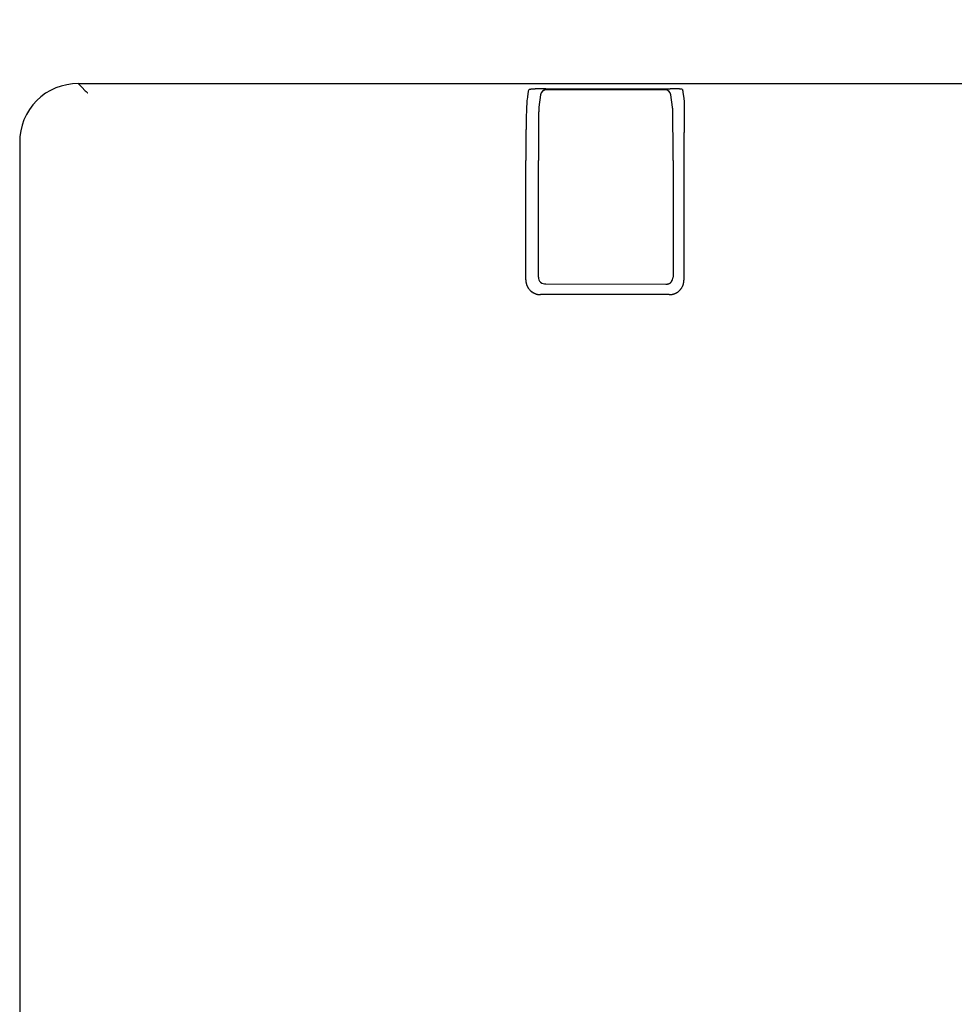
# Model space of a CAD drawing. Units: millimetres. Extents: x 389 to 524, y 257 to 371.
# Drawn here: x 405 to 408, y 345 to 349 of the extents above; entities that cross this region are included whole.
import ezdxf

# ---------------------------------------------------------------- set-up
doc = ezdxf.new("R2010")
doc.units = ezdxf.units.MM
doc.layers.add('GAIKEI', color=7, linetype='Continuous')
doc.layers.add('SUNPO', color=3, linetype='Continuous')
doc.styles.get("Standard").update_dxf_attribs({"font": 'monotxt.shx', "bigfont": 'bigfont.shx'})
doc.dimstyles.get("Standard").update_dxf_attribs({"dimscale": 0, "dimtxt": 2.5, "dimasz": 2.5, "dimexe": 1.25, "dimexo": 0.625, "dimtad": 1, "dimdec": 8, "dimtxsty": 'Standard', "dimblk": 'OPEN30', "dimcen": 2.5, "dimadec": 8, "dimazin": 2, "dimtfac": 1, "dimtdec": 8, "dimtmove": 0, "dimatfit": 3, "dimldrblk": 'OPEN30', "dimfxl": 0, "dimfrac": 2, "dimarcsym": 0})

# ---------------------------------------------------------------- blocks, each defined once
blk = doc.blocks.new('_Open30')
at = {"color": 0, "linetype": 'ByBlock', "lineweight": -2}
for p, q in [((-1, 0.2679), (0, 0)), ((0, 0), (-1, -0.2679)), ((0, 0), (-1, 0))]:
    blk.add_line(p, q, dxfattribs=at)
blk = doc.blocks.new('*D1')
at = {"layer": 'Defpoints', "color": 0}
for p in [(444.9431, 353.6105), (405.0431, 348.4129), (444.9431, 348.4129)]:
    blk.add_point(p, dxfattribs=at)
at = {"layer": 'SUNPO', "color": 0, "lineweight": -2}
for p, q in [((405.0431, 349.0379), (405.0431, 354.8605)), ((444.9431, 349.0379), (444.9431, 354.8605)), ((407.5431, 353.6105), (442.4431, 353.6105))]:
    blk.add_line(p, q, dxfattribs=at)
at = {"layer": 'SUNPO', "color": 0, "lineweight": -2, "xscale": 2.5, "yscale": 2.5, "zscale": 2.5, "rotation": 180}
blk.add_blockref('_Open30', (405.0431, 353.6105), dxfattribs=at)
at = {"layer": 'SUNPO', "color": 0, "lineweight": -2, "xscale": 2.5, "yscale": 2.5, "zscale": 2.5}
blk.add_blockref('_Open30', (444.9431, 353.6105), dxfattribs=at)
at = {"layer": 'SUNPO', "color": 0, "insert": (424.9931, 355.4855), "char_height": 2.5, "attachment_point": 5}
blk.add_mtext('399', dxfattribs=at)

msp = doc.modelspace()

# ---------------------------------------------------------------- linework, layer by layer
at = {"layer": 'GAIKEI', "color": 7}
for p, q in [((405.24276112, 348.61046972), (406.08600776, 348.61046913)), ((405.24312339, 348.61046983), (444.7431233, 348.61046983)), ((406.08600776, 348.61046913), (406.92982461, 348.61046791)), ((406.92982461, 348.61046791), (407.77421089, 348.61046626)), ((405.04312339, 348.41290133), (405.04312339, 338.36046985))]:
    msp.add_line(p, q, dxfattribs=at)
at = {"layer": 'GAIKEI', "color": 1}
for p, q in [((405.24276112, 348.61046972), (405.25494989, 348.59840724)), ((405.25494989, 348.59840724), (405.26713867, 348.58634469)), ((405.26713867, 348.58634469), (405.26961843, 348.5838906)), ((405.26961843, 348.5838906), (405.27209819, 348.5814365)), ((406.77696748, 348.56425029), (406.77876781, 348.57688545)), ((406.77876781, 348.57688545), (406.78056813, 348.58952061)), ((406.82085435, 348.57220971), (406.81493671, 348.5306778)), ((406.83818976, 348.59306223), (407.26265611, 348.59307113)), ((407.24528603, 348.58936138), (406.8404656, 348.58935032)), ((407.24548474, 348.58939952), (406.84066445, 348.58938851)), ((407.27119964, 348.53071926), (407.26526946, 348.57222811)), ((407.30520996, 348.59046595), (407.30535929, 348.58942077)), ((407.30535929, 348.58942077), (407.30550861, 348.58837559)), ((407.30550861, 348.58837559), (407.30595657, 348.58524005)), ((407.30595657, 348.58524005), (407.30655385, 348.58105932)), ((407.30655385, 348.58105932), (407.30757283, 348.57392694)), ((407.30757283, 348.57392694), (407.30943519, 348.56089125)), ((406.77462531, 348.54781231), (406.77477463, 348.54886027)), ((406.77477463, 348.54886027), (406.77492395, 348.54990824)), ((406.77492395, 348.54990824), (406.77537191, 348.55305214)), ((406.77537191, 348.55305214), (406.77596919, 348.557244)), ((406.77596919, 348.557244), (406.77696748, 348.56425029)), ((407.30943519, 348.56089125), (407.31129754, 348.54785555)), ((406.77028839, 347.94071083), (406.77028839, 348.34819683)), ((406.81324839, 347.95011983), (406.81324839, 348.34820233)), ((407.27289189, 348.34823633), (407.27289189, 347.95011983)), ((407.31002639, 348.34823983), (407.31002639, 347.94057833)), ((407.26903745, 347.93769194), (407.27077703, 347.94116683)), ((406.83853332, 347.92732134), (407.24771327, 347.92624081)), ((407.24771327, 347.92624081), (407.25109807, 347.92664201)), ((407.26001988, 347.89064544), (406.82029483, 347.89064554))]:
    msp.add_line(p, q, dxfattribs=at)
at = {"layer": 'GAIKEI', "color": 7}
msp.add_lwpolyline([(405.24312339, 348.61046983, 0.4202331723), (405.04312339, 348.41046983, -3.7512979376)], format="xyb", dxfattribs=at)
at = {"layer": 'GAIKEI', "color": 1}
msp.add_lwpolyline([(406.81324839, 347.95011983, 0.4450596525), (406.83853332, 347.92732134, 19.3382584916)], format="xyb", dxfattribs=at)
for centre, radius, start, end in [((405.27923717, 348.58881424), 0.01026626, 225.94226735, 237.05873541), ((405.28457753, 348.59687944), 0.01993901, 236.78261222, 243.89098813), ((406.79039396, 348.56914957), 0.02261694, 112.00671068, 115.75002176), ((406.78466135, 348.58335537), 0.00729808, 105.23409212, 112.07105065), ((406.78478404, 348.58227293), 0.00837637, 98.95280339, 104.09820335), ((406.80655305, 348.45505007), 0.13744755, 99.25794588, 99.66367239), ((406.7911537, 348.54957691), 0.04167457, 98.48874554, 99.2698659), ((406.79265327, 348.53863969), 0.05271349, 97.44348931, 98.34596906), ((406.79775589, 348.5001649), 0.09152513, 96.35199275, 97.49061167), ((406.80238616, 348.45881388), 0.13313458, 95.47492156, 96.36358043), ((406.80642892, 348.41723947), 0.17490505, 95.02975143, 95.49382487), ((406.80853898, 348.39350614), 0.19873199, 94.86449711, 95.0358514), ((406.80974087, 348.37939454), 0.21289468, 94.70095263, 94.86474187), ((406.81088716, 348.36545015), 0.2268861, 94.54401453, 94.70085719), ((406.81212513, 348.34988068), 0.24250472, 94.39459758, 94.54415163), ((406.8133434, 348.33403124), 0.25840091, 94.25167481, 94.3946493), ((406.81499728, 348.31169542), 0.28079787, 94.00290146, 94.25032705), ((406.81714835, 348.28094505), 0.31162339, 93.75131352, 94.00276002), ((406.81940483, 348.24655075), 0.34609162, 93.51743602, 93.75154081), ((406.82153255, 348.21197936), 0.38072843, 93.29804491, 93.51783793), ((406.82351796, 348.17754109), 0.41522389, 93.09019023, 93.29816855), ((406.82543368, 348.14210327), 0.45071344, 92.89291955, 93.09051491), ((406.82727212, 348.10567991), 0.48718317, 92.70424932, 92.89266371), ((406.82908187, 348.06746261), 0.5254433, 92.52575401, 92.70475314), ((406.83072101, 348.03010398), 0.56283787, 92.29757189, 92.52485996), ((406.83282576, 347.97746718), 0.61551673, 91.97705694, 92.29690862), ((406.83485797, 347.91866945), 0.67434958, 91.6763516, 91.97727096), ((406.83631567, 347.86955143), 0.72348922, 91.46203498, 91.67795077), ((406.83709875, 347.83898544), 0.75406523, 91.32154488, 91.46225877), ((406.83751226, 347.82124766), 0.77180784, 91.18317899, 91.32186495), ((406.84062714, 348.56937603), 0.01997476, 90.46333711, 171.86521554), ((406.84065439, 348.56938833), 0.02, 90.001578, 171.890828), ((406.83775496, 347.80933429), 0.78372368, 91.04599769, 91.18293413), ((406.83801359, 347.79533091), 0.79772944, 90.91153567, 91.04620973), ((406.83817909, 347.78492943), 0.80813224, 90.77845253, 90.91153654), ((406.83831982, 347.77482844), 0.8182342, 90.53735452, 90.77869588), ((406.83824978, 347.78250094), 0.81056139, 90.27116306, 90.53749049), ((406.8382101, 347.79086272), 0.80219951, 90.00145293, 90.27115581), ((407.24549678, 348.56938661), 0.01997568, 8.16400648, 90.60480746), ((407.24547039, 348.56939933), 0.02, 8.130561, 90.00154), ((407.26268403, 347.81463307), 0.77843807, 89.77259472, 90.00205529), ((407.2628229, 347.84954439), 0.74352647, 89.5372316, 89.77261798), ((407.26308306, 347.88186448), 0.71120533, 89.3199509, 89.53715967), ((407.26346206, 347.91424701), 0.67882058, 89.19488598, 89.31949843), ((407.26380341, 347.93852549), 0.65453971, 89.06701791, 89.19490061), ((407.26422105, 347.96408539), 0.6289764, 88.93545364, 89.06714486), ((407.2646787, 347.98875533), 0.60430221, 88.79968426, 88.93538134), ((407.2652583, 348.01632775), 0.5767237, 88.65953767, 88.79987132), ((407.26614034, 348.05363478), 0.53940624, 88.42612537, 88.66050042), ((407.26766739, 348.10869616), 0.48432369, 88.1144538, 88.42780094), ((407.26957836, 348.16665234), 0.42633602, 87.77511386, 88.11485787), ((407.27133144, 348.21209083), 0.38086373, 87.55371722, 87.77327057), ((407.27273605, 348.24503853), 0.3478861, 87.35835907, 87.55322834), ((407.27402677, 348.27299913), 0.31989572, 87.15196988, 87.35848092), ((407.27544689, 348.30154879), 0.29131076, 86.93097049, 87.15193365), ((407.27678567, 348.32646986), 0.26635376, 86.69690758, 86.93153033), ((407.27852195, 348.35647363), 0.23629979, 86.39314217, 86.69803344), ((407.28101955, 348.39563001), 0.19706385, 85.83114515, 86.40166931), ((407.28425323, 348.439875), 0.15270086, 85.160172, 85.83440546), ((407.28709792, 348.47352565), 0.11893018, 84.52220476, 85.1579647), ((407.2892199, 348.49576436), 0.09659046, 84.05819428, 84.51590675), ((407.29080774, 348.51100387), 0.08126845, 83.54449317, 84.05942601), ((407.29238742, 348.52494246), 0.06724064, 82.95963856, 83.54664652), ((407.29384838, 348.53675945), 0.05533368, 82.29247099, 82.96124407), ((407.29533844, 348.5477443), 0.04424824, 81.5205087, 82.29680943), ((407.29727215, 348.56052099), 0.03132609, 79.82142755, 81.57278629), ((407.29963884, 348.57356198), 0.01807212, 77.09521519, 79.90031521), ((407.30170149, 348.58246389), 0.00893442, 72.75321052, 77.23933106), ((407.01241019, 348.52130687), 0.2395402, 175.36673335, 176.31586146), ((406.91808139, 348.52888935), 0.14490717, 174.6360548, 175.34223298), ((406.88038524, 348.53239773), 0.10704812, 174.2118837, 174.61952232), ((406.85971663, 348.53449587), 0.0862733, 173.7429301, 174.21389167), ((406.84188337, 348.53645346), 0.06833291, 173.19514745, 173.74484527), ((406.82682533, 348.53825344), 0.05316767, 172.54926671, 173.198488), ((406.81416897, 348.53991176), 0.04040313, 171.7744403, 172.55369633), ((406.79962426, 348.54205276), 0.02570177, 169.87899945, 171.85928344), ((406.78643592, 348.54443774), 0.01229958, 166.55336629, 170.02018021), ((406.7788717, 348.54627941), 0.00451457, 160.15225552, 166.96210874), ((408.33356455, 348.51715641), 1.02282483, 178.82187577, 178.92642708), ((408.08220048, 348.52234722), 0.77140716, 178.67952442, 178.82347205), ((407.86419759, 348.52738646), 0.55334604, 178.50170762, 178.68098496), ((407.62381101, 348.53382804), 0.31287326, 178.0365738, 178.52990105), ((407.42451233, 348.54080428), 0.11345266, 177.06167042, 178.10922562), ((407.33312994, 348.54566594), 0.02194187, 174.27347303, 177.50799156), ((408.7239563, 348.44799462), 1.95274852, 178.16833689, 178.38006119), ((408.44540323, 348.45679969), 1.67405634, 178.09985537, 178.16481679), ((408.33084478, 348.46060107), 1.55943484, 178.03163766, 178.09988452), ((408.21975046, 348.46442079), 1.44827487, 177.95983369, 178.03170222), ((408.1154518, 348.46813575), 1.34391007, 177.88422849, 177.95981545), ((408.01547596, 348.47183126), 1.24386596, 177.80484773, 177.8843207), ((407.89749014, 348.47636426), 1.12579309, 177.68886919, 177.80537837), ((407.74437429, 348.4825729), 0.97255142, 177.50437026, 177.69058112), ((407.5801856, 348.48973667), 0.80820652, 177.29486806, 177.50491422), ((407.402135, 348.49821993), 0.62995396, 176.93043255, 177.30128485), ((407.18976751, 348.50973689), 0.41727447, 176.29529372, 176.94807494), ((409.08033281, 348.46949815), 2.2665548, 179.00940489, 179.1523123), ((408.49095489, 348.47963488), 1.67708972, 178.89814952, 179.00755577), ((408.20819692, 348.48502716), 1.39428034, 178.84655458, 178.89625621), ((408.05916396, 348.48802984), 1.24521714, 178.7929924, 178.84664775), ((407.9180801, 348.49100294), 1.10410195, 178.73490294, 178.79302114), ((407.79069619, 348.49381775), 0.97668695, 178.6721045, 178.73500284), ((407.67240044, 348.49656119), 0.85835939, 178.6037952, 178.672192), ((407.52494266, 348.50018081), 0.71085719, 178.47046524, 178.60585804), ((407.35036639, 348.50486164), 0.53621818, 178.28614701, 178.47253025), ((407.19894499, 348.50940505), 0.38472864, 178.05594927, 178.28803507), ((407.11041489, 348.51238465), 0.29614841, 177.9230253, 178.05104152), ((407.06393658, 348.51406919), 0.24963959, 177.80287587, 177.92278692), ((407.02559489, 348.5155413), 0.21126966, 177.66902329, 177.80317343), ((406.93601382, 348.52046176), 0.12157664, 177.51410068, 177.91493576), ((406.9602625, 348.51941165), 0.14584804, 177.20167655, 177.51513241), ((406.93131996, 348.52090426), 0.11686717, 176.84965286, 177.23983858), ((406.86512736, 348.52455345), 0.05057406, 175.97377042, 176.85642321), ((406.85018456, 348.52560349), 0.03559441, 174.87415291, 175.97099198), ((406.85102971, 348.52544485), 0.03645045, 173.72817529, 174.74446793), ((406.97965991, 348.51139711), 0.16584545, 173.32428713, 173.75878982), ((407.25341383, 348.5276285), 0.01803906, 5.16893397, 8.33735583), ((407.24477902, 348.527049), 0.02669171, 3.16469285, 4.7379377), ((406.90575433, 348.50560527), 0.36639312, 3.38166951, 3.58609614), ((407.12022885, 348.51877672), 0.15151593, 2.34236011, 3.19361324), ((407.06395707, 348.51568636), 0.20785391, 2.20644848, 2.35252465), ((407.02351099, 348.51412617), 0.24833007, 2.07716379, 2.2068744), ((406.96531444, 348.5120258), 0.30656451, 1.90041816, 2.07522758), ((406.78855265, 348.50631193), 0.48341859, 1.47819831, 1.88250558), ((406.40334591, 348.49622463), 0.86875737, 1.21557923, 1.48788868), ((405.90091301, 348.48540693), 1.3713067, 1.05059384, 1.22211896), ((405.45535878, 348.47710588), 1.81693823, 0.97157816, 1.05470218), ((405.07748516, 348.47068898), 2.19486633, 0.898298, 0.97180257), ((404.70011784, 348.46474715), 2.57228043, 0.84673469, 0.89885221), ((414.1229396, 348.44675937), 6.81265035, 179.484649923, 179.518440624), ((413.16393736, 348.45542835), 5.85360893, 179.433880514, 179.485070279), ((411.86431115, 348.46839188), 4.55391807, 179.34731386, 179.435415), ((410.57463254, 348.48313658), 3.26415518, 179.23796614, 179.34823801), ((409.72506735, 348.49437631), 2.41451564, 179.15208939, 179.23653885), ((409.31778385, 348.50035279), 2.0071883, 179.11225825, 179.1506258), ((409.10304213, 348.50368254), 1.79242077, 179.07090944, 179.11233101), ((408.89968777, 348.50698095), 1.58903965, 179.02606063, 179.07093072), ((408.71627774, 348.51010084), 1.4056031, 178.97757642, 179.02613827), ((408.54591146, 348.51314275), 1.23520966, 178.92483313, 178.97764406), ((411.00062069, 348.39499253), 4.23004241, 178.94320281, 178.98731449), ((410.82275761, 348.3982686), 4.05214915, 178.90686408, 178.94313334), ((410.65446119, 348.40148144), 3.88382208, 178.86963876, 178.90688698), ((410.49362118, 348.40465434), 3.72295077, 178.83141765, 178.86962885), ((410.33504137, 348.40788994), 3.56433796, 178.79217205, 178.83143074), ((410.17990523, 348.41116113), 3.40916733, 178.75181075, 178.7921779), ((409.8002856, 348.41958487), 3.02945429, 178.58053279, 178.7546926), ((409.21005345, 348.43424184), 2.43904018, 178.37993044, 178.58126889), ((415.38838776, 348.40050548), 8.57500238, 179.523352843, 179.582256769), ((414.46942272, 348.40805324), 7.65600634, 179.506689842, 179.522624337), ((414.10706412, 348.41117361), 7.29363431, 179.490204506, 179.506693188), ((413.74962648, 348.4143553), 6.93618251, 179.473127532, 179.490214982), ((413.40311573, 348.41754026), 6.58965712, 179.455391486, 179.473114298), ((413.08242154, 348.42059095), 6.26894842, 179.43709868, 179.455412817), ((412.68072847, 348.42454246), 5.86723592, 179.413243465, 179.437147024), ((412.15766782, 348.42992473), 5.34414757, 179.37298299, 179.41351689), ((411.53990073, 348.4366896), 4.72634345, 179.3291958, 179.37303224), ((410.87555813, 348.4445065), 4.06195486, 179.2633503, 179.32974015), ((409.97471343, 348.45619891), 3.16103429, 179.15111667, 179.26533747), ((404.40545543, 348.46037466), 2.86697527, 0.81613749, 0.84708561), ((404.16668653, 348.45697153), 3.10576842, 0.78678181, 0.81617078), ((403.92389167, 348.45363728), 3.34858618, 0.75881546, 0.78678182), ((403.66234403, 348.45017167), 3.61015678, 0.73230221, 0.7588394), ((403.3934277, 348.44673366), 3.87909508, 0.70706911, 0.73231384), ((402.80256902, 348.43952259), 4.46999776, 0.63412453, 0.70603216), ((401.74488871, 348.42784801), 5.5277425, 0.55439144, 0.63379449), ((400.37788938, 348.41458432), 6.89480618, 0.486191525, 0.554692746), ((399.37432463, 348.40591505), 7.89840836, 0.464921891, 0.487302598), ((421.80232352, 348.39475268), 14.4922139, 179.679525646, 179.720349714), ((419.68648098, 348.40660662), 12.37633816, 179.634262688, 179.679614566), ((418.35667676, 348.41498683), 11.04650754, 179.621427, 179.633700066), ((417.8324928, 348.41845082), 10.52231213, 179.608727729, 179.621429589), ((417.31552949, 348.42198263), 10.00533675, 179.595570701, 179.608735829), ((416.81451011, 348.4255175), 9.50430491, 179.581904968, 179.595560492), ((416.35088886, 348.42890326), 9.0406713, 179.567810152, 179.581921404), ((415.77047803, 348.43328697), 8.46024391, 179.549429167, 179.567847481), ((415.0149508, 348.4392569), 7.7046931, 179.51840253, 179.549640201), ((413.12033783, 348.36434673), 6.34998526, 179.317128597, 179.423905663), ((412.50957062, 348.3716353), 5.73917455, 179.203256647, 179.317217315), ((412.00089075, 348.37867809), 5.23044594, 179.11959173, 179.2029142), ((411.59161066, 348.38494552), 4.82111786, 179.05506575, 179.11932942), ((411.26581585, 348.39032132), 4.49527871, 178.98752511, 179.05509427), ((420.40478509, 348.36904488), 13.59149993, 179.712322088, 179.723281933), ((420.0048617, 348.37105084), 13.19157152, 179.701161183, 179.71231319), ((419.63445581, 348.37298417), 12.82116057, 179.689830296, 179.701167356), ((419.25534449, 348.37503665), 12.4420437, 179.678288282, 179.689830979), ((418.38642743, 348.38000604), 11.57311243, 179.634996474, 179.678735991), ((416.84932898, 348.38983346), 10.03598257, 179.582141898, 179.635197289), ((398.95266789, 348.4024866), 8.32007904, 0.449788968, 0.46496923), ((398.57477955, 348.39951967), 8.69797902, 0.435026263, 0.449791157), ((398.20048137, 348.3966777), 9.07228799, 0.420630499, 0.435026311), ((397.80337607, 348.39376118), 9.46940401, 0.406619654, 0.420637534), ((397.39858706, 348.39089063), 9.87420319, 0.390996766, 0.40660671), ((396.78899929, 348.38674822), 10.48380503, 0.364717662, 0.390900666), ((396.02026337, 348.38185252), 11.25255655, 0.339838498, 0.364728974), ((395.08571772, 348.37632647), 12.18711854, 0.309544844, 0.33975818), ((393.89846422, 348.36994879), 13.37438916, 0.265217228, 0.309387992), ((428.99679108, 348.3645054), 21.68674617, 179.807529985, 179.823262745), ((428.11935098, 348.36744457), 20.80930115, 179.796348883, 179.807506948), ((427.53261174, 348.369523), 20.22255823, 179.788057902, 179.79632882), ((426.95759108, 348.37165242), 19.64753363, 179.779642864, 179.788064795), ((426.38000174, 348.37387176), 19.06994002, 179.771067141, 179.779636678), ((425.84057787, 348.37602855), 18.53051185, 179.762357715, 179.771071598), ((425.29046101, 348.37831042), 17.98039025, 179.75348496, 179.762358247), ((424.03004597, 348.38383421), 16.71996311, 179.720194558, 179.753830459), ((414.50388522, 348.35215158), 7.73358747, 179.608967368, 179.650068667), ((414.34599482, 348.3532231), 7.57569344, 179.585041591, 179.608921456), ((414.22762552, 348.35408045), 7.45732104, 179.560854759, 179.585042073), ((414.10542524, 348.35501784), 7.33511716, 179.53635089, 179.56086072), ((413.98271213, 348.35601043), 7.21240004, 179.51158461, 179.536347272), ((413.85270725, 348.35711957), 7.08239042, 179.486580669, 179.51159186), ((413.63505073, 348.3590969), 6.86472492, 179.423285164, 179.486805083), ((424.31730586, 348.35363352), 17.50405168, 179.817509788, 179.854216324), ((423.38407391, 348.35659481), 16.57081503, 179.788951948, 179.81747137), ((422.4980112, 348.35984051), 15.68474638, 179.769082171, 179.788885777), ((421.80758136, 348.3626241), 14.99431092, 179.748610413, 179.769085795), ((421.20228575, 348.36527248), 14.38900952, 179.734060479, 179.748580874), ((420.80278317, 348.36712032), 13.98950267, 179.723272284, 179.734033994), ((392.45851947, 348.36327429), 14.81434938, 0.22388936, 0.265252322), ((391.19333901, 348.35826932), 16.07953974, 0.197462641, 0.224107149), ((390.64099349, 348.35633281), 16.63188866, 0.187927295, 0.197576034), ((390.32945012, 348.35531035), 16.94343371, 0.178377138, 0.187929341), ((390.03346316, 348.35438901), 17.2394221, 0.168920926, 0.178376654), ((389.745183, 348.35353849), 17.52770351, 0.159590413, 0.168922867), ((434.1667793, 348.35154366), 26.85675111, 179.888618526, 179.915785517), ((432.64805602, 348.35449907), 25.33802495, 179.860451775, 179.888625413), ((431.28957928, 348.35779533), 23.97954422, 179.838523085, 179.860422101), ((430.00071609, 348.36140753), 22.69067596, 179.823259947, 179.838472028), ((415.26265656, 348.3485316), 8.49236786, 179.824934346, 179.913099108), ((415.10657263, 348.34900886), 8.33628321, 179.741645435, 179.824936742), ((414.87113697, 348.35006326), 8.10084519, 179.696249473, 179.741594365), ((414.68130508, 348.35106997), 7.91101063, 179.650083003, 179.696251727), ((426.76848702, 348.34853505), 19.9552384, 179.933598754, 179.942114366), ((426.63637743, 348.34868889), 19.82312872, 179.925040077, 179.933600876), ((426.50158782, 348.34886434), 19.688339, 179.916443835, 179.925037485), ((426.35394805, 348.34908076), 19.54069907, 179.907828032, 179.916447104), ((426.12452609, 348.34945555), 19.31127681, 179.889473387, 179.907844986), ((425.36024448, 348.350977), 18.54699368, 179.854207509, 179.88961892), ((389.46444311, 348.35275647), 17.80844449, 0.150377652, 0.159590604), ((389.09273044, 348.35178628), 18.18015843, 0.134827477, 0.1503606), ((388.67469671, 348.35080465), 18.5981933, 0.117009706, 0.134821075), ((388.22439081, 348.34988474), 19.04850014, 0.099519217, 0.117010596), ((387.66495924, 348.34891992), 19.60793255, 0.067683433, 0.099499116), ((387.29460304, 348.348482), 19.97828901, 0.033685317, 0.067684621), ((436.39312263, 348.34869684), 29.08309634, 179.956044622, 179.962545181), ((436.21889261, 348.34883052), 28.90886627, 179.949513201, 179.956044642), ((436.02971861, 348.34899789), 28.71969219, 179.942948947, 179.94951455), ((435.82797483, 348.34919809), 28.51794832, 179.9363569, 179.942947591), ((435.60770949, 348.34944375), 28.29768284, 179.929748286, 179.936358905), ((435.28238138, 348.34984928), 27.97235447, 179.915673587, 179.929761885), ((415.42516255, 348.34828535), 8.65487405, 179.913100604, 180.000590313), ((427.22680477, 348.34820474), 20.41355629, 179.983221482, 180.000006673), ((427.12976482, 348.34823316), 20.31651633, 179.966399182, 179.983221481), ((427.03379983, 348.34828949), 20.22055133, 179.950592762, 179.96639933), ((426.88795408, 348.34841434), 20.07470553, 179.94211434, 179.950590155), ((386.9089353, 348.34825547), 20.36395682, 359.999945738, 0.033684715), ((436.88733073, 348.34846618), 29.5773045, 179.987569372, 180.000440347), ((436.74580127, 348.34849688), 29.43577503, 179.974669141, 179.987569372), ((436.60582048, 348.34855883), 29.29579423, 179.962547192, 179.974669254), ((406.82045001, 347.94070673), 0.05016151, 179.99556094, 184.00338637), ((406.82015401, 347.94069032), 0.04986508, 184.00831241, 188.02921137), ((406.82049062, 347.94073936), 0.05020524, 188.03098072, 191.69908441), ((407.251187, 347.94659876), 0.01994375, 308.8349135, 317.01468326), ((407.25103144, 347.94674178), 0.02015525, 317.02573394, 321.10633843), ((407.25110526, 347.9466878), 0.0200639, 321.09394618, 325.19181193), ((407.25118913, 347.94662355), 0.01995836, 325.20582948, 328.20255532), ((407.25118319, 347.94663031), 0.01996697, 328.1950565, 330.81692759), ((407.25122614, 347.94660577), 0.0199175, 330.81830511, 333.4462974), ((407.25289289, 347.95011983), 0.02, 333.406846, 360), ((407.25998828, 347.94060671), 0.05004115, 348.38474363, 352.02795674), ((407.2603311, 347.94055634), 0.04969465, 352.03065187, 356.01393254), ((407.26000913, 347.94057444), 0.0500171, 356.01888407, 0.00462433), ((406.82038368, 347.94071582), 0.05009575, 191.69752055, 193.7030478), ((406.82045397, 347.94073214), 0.0501679, 193.70214024, 195.69802147), ((406.82036512, 347.94070771), 0.05007576, 195.69861217, 199.67349977), ((406.82035417, 347.94070361), 0.05006409, 199.67397958, 201.65606148), ((406.82045003, 347.94074143), 0.05016715, 201.65580609, 203.6331165), ((406.82035553, 347.94069983), 0.05006389, 203.63286452, 205.61591991), ((406.8203687, 347.94070674), 0.05007875, 205.61652512, 207.60304931), ((406.82024168, 347.94063951), 0.04993504, 207.60221761, 209.60196013), ((406.82062631, 347.9408594), 0.05037809, 209.60331438, 211.59283526), ((406.82039789, 347.94071527), 0.05010801, 211.58929364, 213.58738551), ((406.82044422, 347.94074794), 0.05016468, 213.58919775, 217.224928), ((406.82021213, 347.94057206), 0.04987348, 217.22533148, 221.19374968), ((406.82042968, 347.94076798), 0.05016622, 221.19848379, 225.14050496), ((406.82037776, 347.94070975), 0.05008832, 225.1356235, 227.11435819), ((406.82031838, 347.94064662), 0.05000166, 227.1149852, 229.10346815), ((406.82037196, 347.94070883), 0.05008375, 229.10372794, 231.09744669), ((406.82034602, 347.94067615), 0.05004204, 231.09705794, 233.08983327), ((406.82033716, 347.9406645), 0.0500274, 233.08993487, 235.07456669), ((406.82042957, 347.94079946), 0.05019096, 235.0762846, 237.70218256), ((407.25115197, 347.94667481), 0.02003288, 269.84584457, 273.96089652), ((407.2511581, 347.94655941), 0.01991733, 273.96623025, 278.09321699), ((407.25114114, 347.94667912), 0.02003823, 278.09303783, 281.68922802), ((407.25114425, 347.94666254), 0.02002136, 281.69014116, 283.75039892), ((407.25113698, 347.94669558), 0.02005518, 283.74813432, 285.80043409), ((407.25115942, 347.94661388), 0.01997046, 285.80230952, 287.85365401), ((407.25115497, 347.94662912), 0.01998634, 287.85238056, 289.8957079), ((407.25115132, 347.94663856), 0.01999645, 289.8963628, 291.93554631), ((407.25114134, 347.94666415), 0.02002392, 291.93468215, 293.97055215), ((407.25115796, 347.94662644), 0.01998271, 293.97092396, 296.01305953), ((407.25114489, 347.94665269), 0.02001203, 296.0137179, 298.05753386), ((407.251167, 347.94660959), 0.0199636, 298.05973282, 300.1180918), ((407.25109824, 347.94673033), 0.02010254, 300.11491987, 302.16583275), ((407.25114345, 347.94665677), 0.0200162, 302.16840303, 304.73927843), ((407.251165, 347.94662903), 0.01998112, 304.73382374, 308.82964092), ((407.26001691, 347.94072531), 0.05008461, 303.12431569, 306.61636741), ((407.26021064, 347.94046449), 0.04975972, 306.6164394, 310.56865155), ((407.26005737, 347.94063723), 0.04999061, 310.57333787, 314.50278912), ((407.26003846, 347.94066318), 0.05002238, 314.49741006, 316.61656118), ((407.26014839, 347.94055748), 0.04986988, 316.61806333, 318.59812326), ((407.26010034, 347.94059959), 0.04993377, 318.59833867, 320.5078185), ((407.26014192, 347.94056465), 0.04987947, 320.50842158, 321.50630736), ((407.25999096, 347.94068575), 0.050073, 321.5053641, 322.50027946), ((407.26019484, 347.94052935), 0.04981603, 322.50024679, 323.49847676), ((407.26012432, 347.94058139), 0.04990368, 323.49860041, 324.49260714), ((407.26013362, 347.94057468), 0.04989221, 324.49268593, 325.48503685), ((407.25994364, 347.94070465), 0.0501224, 325.48566626, 327.6082917), ((407.26022738, 347.94052798), 0.04978816, 327.60505189, 331.56428922), ((407.26025433, 347.94050869), 0.04975527, 331.56903964, 335.5348797), ((407.26009451, 347.94058636), 0.04993291, 335.52971208, 338.43177292), ((407.25992678, 347.94064862), 0.05011178, 338.43606498, 340.42613861), ((407.26003706, 347.9406125), 0.04999577, 340.42279803, 342.41871532), ((407.26024411, 347.9405433), 0.0497775, 342.42266003, 344.42033765), ((407.26018182, 347.9405625), 0.04984265, 344.41831699, 346.40631284), ((407.2601304, 347.94057438), 0.04989542, 346.40692474, 348.38824611), ((406.82029079, 347.94057246), 0.04992493, 237.69760539, 241.64462419), ((406.82025054, 347.94050651), 0.04984777, 241.64932978, 245.60421414), ((406.82032666, 347.94066412), 0.05002275, 245.59938743, 248.56815941), ((406.82038232, 347.94081646), 0.0501849, 248.57255608, 250.55496322), ((406.82035296, 347.94072418), 0.05008811, 250.55148784, 252.53671917), ((406.82027054, 347.94047374), 0.04982447, 252.54070788, 254.52736965), ((406.82029071, 347.94053972), 0.04989345, 254.52526065, 256.5018458), ((406.82029895, 347.94057628), 0.04993092, 256.50244771, 258.47284744), ((406.82032793, 347.94070355), 0.05006141, 258.46945009, 262.0680299), ((406.82027535, 347.94034154), 0.0496956, 262.07047884, 266.0330135), ((406.82029105, 347.94062941), 0.04998387, 266.03788819, 270.00433699), ((407.26002375, 347.94087999), 0.05023455, 269.99558801, 273.92719707), ((407.26004144, 347.9405631), 0.0499172, 273.9318489, 277.87616918), ((407.26000212, 347.94084042), 0.05019729, 277.87725398, 281.50309), ((407.26002208, 347.94073972), 0.05009463, 281.50368445, 283.47782769), ((407.25997751, 347.94093531), 0.05029522, 283.47527794, 285.44060504), ((407.26006636, 347.94061081), 0.04995878, 285.44145665, 287.41229883), ((407.26004088, 347.94069389), 0.05004567, 287.4116753, 289.37213059), ((407.26005054, 347.9406649), 0.05001512, 289.37271053, 291.33069297), ((407.26001682, 347.94075161), 0.05010816, 291.33054187, 293.28351979), ((407.26005971, 347.94065269), 0.05000033, 293.28317924, 295.24127815), ((407.26006083, 347.94064914), 0.04999665, 295.24185819, 297.20330771), ((407.26008517, 347.94060349), 0.04994492, 297.20240115, 299.17227647), ((407.25999239, 347.9407677), 0.05013353, 299.17339722, 301.144887), ((407.26005127, 347.94067315), 0.05002215, 301.14317089, 303.12399824)]:
    msp.add_arc(centre, radius, start, end, dxfattribs=at)

# ---------------------------------------------------------------- dimensions: what is measured, and where the dimension line sits
at = {"layer": 'SUNPO'}
dim = msp.add_linear_dim(base=(444.9431233, 353.61046972), p1=(405.0431233, 348.41290145), p2=(444.9431233, 348.41290145), text='399', dimstyle='Standard', override={"dimscale": 1}, dxfattribs=at)
dim.commit()
dim.dimension.update_dxf_attribs({"geometry": '*D1', "text_midpoint": (424.9931233, 355.48546972)})

doc.saveas('drawing.dxf')
